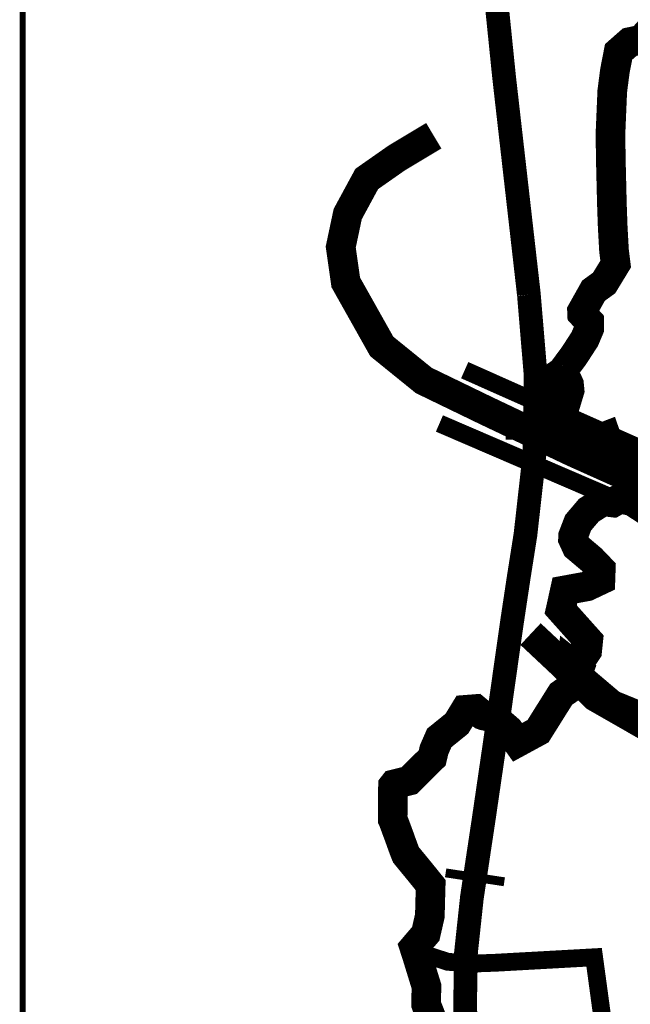
# Model space of a CAD drawing. Units: metres. Extents: x 470350 to 497511, y 5101968 to 5114977.
# Drawn here: x 476362 to 476877, y 5107009 to 5107838 of the extents above; entities that cross this region are included whole.
import ezdxf

# ---------------------------------------------------------------- set-up
doc = ezdxf.new("R2010")
doc.units = ezdxf.units.M
doc.header["$LTSCALE"] = 25
doc.linetypes.add('Ceste osnovni$0$ACAD_ISO03W100', pattern=[30, 12, -18])
for name, color, linetype in [('A03 105_Zup cesta_Blok', 250, 'Continuous'), ('B00003-OPCINSKA_GRADSKA_GRANICA', 16, 'Continuous'), ('B00004-GRANICA_NASELJA', 16, 'Continuous'), ('B03105-ZUPANIJSKE_CESTE', 1, 'Continuous'), ('B03205-ZELJEZNICA_2RED', 190, 'Continuous')]:
    doc.layers.add(name, color=color, linetype=linetype)
doc.layers.add('A03 105_Zup cesta_Planirano', color=1, linetype='Ceste osnovni$0$ACAD_ISO03W100', lineweight=100)

# ---------------------------------------------------------------- blocks, each defined once
blk = doc.blocks.new('B_PRAG_2')
at = {"const_width": 7.5}
blk.add_lwpolyline([(0, -25), (0, 25)], dxfattribs=at)

msp = doc.modelspace()

# ---------------------------------------------------------------- linework, layer by layer
at = {"linetype": 'Continuous', "const_width": 5}
msp.add_lwpolyline([(476364.56, 5110094.53), (480864.56, 5110094.53), (480864.56, 5106844.53), (476364.56, 5106844.53)], close=True, dxfattribs=at)
at = {"layer": 'A03 105_Zup cesta_Blok', "color": 250, "lineweight": 60, "ltscale": 0.05, "const_width": 15, "flags": 128}
for points in [[(476971.19, 5107439.02), (476737.19, 5107543.08)], [(476959.55, 5107393.41), (476715.89, 5107498.2)]]:
    msp.add_lwpolyline(points, dxfattribs=at)
at = {"layer": 'A03 105_Zup cesta_Planirano', "color": 1, "linetype": 'Ceste osnovni$0$ACAD_ISO03W100', "ltscale": 0.03, "const_width": 25}
msp.add_lwpolyline([(477117.2, 5107417.49), (477051.01, 5107405.63), (476985.69, 5107412.63), (476925.04, 5107431.28), (476875.27, 5107453.25), (476828.64, 5107474.14), (476755, 5107509.1), (476702.71, 5107534.39), (476667.29, 5107563.05), (476636.94, 5107617), (476632.7, 5107646.75), (476638.6, 5107674.57), (476654.62, 5107704.07), (476679.92, 5107721.78), (476711.12, 5107740.49)], dxfattribs=at)
at = {"layer": 'B00003-OPCINSKA_GRADSKA_GRANICA', "const_width": 25}
for points in [[(476897.6, 5107435.97), (476884.87, 5107444.59), (476885.1, 5107457.36), (476880.49, 5107466.54), (476874.4, 5107471.81), (476860, 5107470.3), (476859.33, 5107478.39), (476856.22, 5107487.53), (476840.79, 5107481.68), (476832.59, 5107480.52), (476827.81, 5107486.08), (476821.45, 5107490.81), (476818.33, 5107500.59), (476818.29, 5107501.66), (476825.62, 5107525.93), (476825.11, 5107531.22), (476824.45, 5107532.7), (476822.84, 5107534.28), (476820.72, 5107534.16), (476813.93, 5107532.32), (476811.33, 5107536.25), (476819.36, 5107541.81), (476829.33, 5107555.3), (476838.42, 5107569.29), (476842.08, 5107577.96), (476842.11, 5107584.07), (476836.19, 5107590.54), (476836.1, 5107592.74), (476845.82, 5107610.05), (476854.72, 5107616.48), (476864.46, 5107632.45), (476863.06, 5107643.81), (476861.97, 5107663.36), (476861.26, 5107683.29), (476860.3, 5107722.93), (476860.11, 5107743.17), (476861.58, 5107777.9), (476863.8, 5107795.07), (476866.92, 5107811.06), (476876.31, 5107819.33), (476886.23, 5107821.44), (476895.49, 5107831.75)], [(476708.22, 5106984.38), (476708.15, 5107000.1), (476705.13, 5107007.82), (476704.66, 5107009.08), (476704.97, 5107024.16), (476696.96, 5107050.11), (476694.69, 5107057.15), (476704.37, 5107068.49), (476707.82, 5107083.61), (476708.45, 5107107.75), (476708.52, 5107109.43), (476699.93, 5107120.06), (476687.7, 5107134.95), (476687.15, 5107136.21), (476684.17, 5107144.22), (476682.11, 5107150.01), (476676.77, 5107164.39), (476676.66, 5107164.6), (476676.51, 5107182.52), (476676.78, 5107193.09), (476677.75, 5107194.33), (476690.53, 5107197.53), (476696.59, 5107203.53), (476709.8, 5107216.65), (476711.42, 5107223.47), (476715.78, 5107233.41), (476730.6, 5107245.4), (476737.69, 5107257.02), (476746.2, 5107257.68), (476752.22, 5107252.64), (476753.24, 5107252.28), (476762.66, 5107250.24), (476774.22, 5107240.21), (476781.73, 5107229.68), (476798.99, 5107239.06), (476818.54, 5107270.19), (476829.95, 5107278.05), (476830.34, 5107278.87), (476832.48, 5107287.66), (476833.37, 5107290.16), (476828.47, 5107294.04), (476827.73, 5107294.67), (476827.82, 5107295.59), (476828.73, 5107294.87), (476831.29, 5107298.06), (476830.95, 5107298.99), (476831.51, 5107299.57), (476834.16, 5107297.33), (476834.44, 5107297.75), (476840.41, 5107306.75), (476841.32, 5107315.51), (476830.89, 5107327.17), (476818.1, 5107341.49), (476819.1, 5107345.98), (476819.83, 5107349.26), (476821.69, 5107357.66), (476840.37, 5107361.06), (476851.6, 5107366.36), (476851.92, 5107375.51), (476844.08, 5107383.68), (476831.55, 5107394.23), (476828.5, 5107400.91), (476828.63, 5107403.6), (476832.84, 5107414.58), (476841.77, 5107425.1), (476853.66, 5107432.7), (476862.2, 5107431.63), (476867.88, 5107434.89), (476878.14, 5107432.85), (476888.56, 5107426.07), (476897.5, 5107425.9)]]:
    msp.add_lwpolyline(points, dxfattribs=at)
at = {"layer": 'B00003-OPCINSKA_GRADSKA_GRANICA'}
for points in [[(476880.49, 5107466.54, 5, 5, 0), (476874.4, 5107471.81, 5, 5, 0), (476860, 5107470.3, 5, 5, 0), (476859.33, 5107478.39, 5, 5, 0), (476856.22, 5107487.53, 5, 5, 0), (476840.79, 5107481.68, 5, 5, 0), (476832.59, 5107480.52, 5, 5, 0), (476827.81, 5107486.08, 5, 5, 0), (476821.45, 5107490.81, 5, 5, 0), (476818.33, 5107500.59, 5, 5, 0), (476818.29, 5107501.66, 5, 5, 0), (476825.62, 5107525.93, 5, 5, 0), (476825.11, 5107531.22, 5, 5, 0), (476824.45, 5107532.7, 5, 5, 0), (476822.84, 5107534.28, 5, 5, 0), (476820.72, 5107534.16, 5, 5, 0), (476813.93, 5107532.32, 5, 5, 0), (476811.33, 5107536.25, 5, 5, 0), (476819.36, 5107541.81, 5, 5, 0), (476829.33, 5107555.3, 5, 5, 0), (476838.42, 5107569.29, 5, 5, 0), (476842.08, 5107577.96, 5, 5, 0), (476842.11, 5107584.07, 5, 5, 0), (476836.19, 5107590.54, 5, 5, 0), (476836.1, 5107592.74, 5, 5, 0), (476845.82, 5107610.05, 5, 5, 0), (476854.72, 5107616.48, 5, 5, 0), (476864.46, 5107632.45, 5, 5, 0), (476863.06, 5107643.81, 5, 5, 0), (476861.97, 5107663.36, 5, 5, 0), (476861.26, 5107683.29, 5, 5, 0), (476860.3, 5107722.93, 5, 5, 0), (476860.11, 5107743.17, 5, 5, 0), (476861.58, 5107777.9, 5, 5, 0), (476863.8, 5107795.07, 5, 5, 0), (476866.92, 5107811.06, 5, 5, 0), (476876.31, 5107819.33, 5, 5, 0), (476886.23, 5107821.44, 5, 5, 0)], [(476708.15, 5107000.1, 5, 5, 0), (476705.13, 5107007.82, 5, 5, 0), (476704.66, 5107009.08, 5, 5, 0), (476704.97, 5107024.16, 5, 5, 0), (476696.96, 5107050.11, 5, 5, 0), (476694.69, 5107057.15, 5, 5, 0), (476704.37, 5107068.49, 5, 5, 0), (476707.82, 5107083.61, 5, 5, 0), (476708.45, 5107107.75, 5, 5, 0), (476708.52, 5107109.43, 5, 5, 0), (476699.93, 5107120.06, 5, 5, 0), (476687.7, 5107134.95, 5, 5, 0), (476687.15, 5107136.21, 5, 5, 0), (476684.17, 5107144.22, 5, 5, 0), (476682.11, 5107150.01, 5, 5, 0), (476676.77, 5107164.39, 5, 5, 0), (476676.66, 5107164.6, 5, 5, 0), (476676.51, 5107182.52, 5, 5, 0), (476676.78, 5107193.09, 5, 5, 0), (476677.75, 5107194.33, 5, 5, 0), (476690.53, 5107197.53, 5, 5, 0), (476696.59, 5107203.53, 5, 5, 0), (476709.8, 5107216.65, 5, 5, 0), (476711.42, 5107223.47, 5, 5, 0), (476715.78, 5107233.41, 5, 5, 0), (476730.6, 5107245.4, 5, 5, 0), (476737.69, 5107257.02, 5, 5, 0), (476746.2, 5107257.68, 5, 5, 0), (476752.22, 5107252.64, 5, 5, 0), (476753.24, 5107252.28, 5, 5, 0), (476762.66, 5107250.24, 5, 5, 0), (476774.22, 5107240.21, 5, 5, 0), (476781.73, 5107229.68, 5, 5, 0), (476798.99, 5107239.06, 5, 5, 0), (476818.54, 5107270.19, 5, 5, 0), (476829.95, 5107278.05, 5, 5, 0), (476830.34, 5107278.87, 5, 5, 0), (476832.48, 5107287.66, 5, 5, 0), (476833.37, 5107290.16, 5, 5, 0), (476828.47, 5107294.04, 5, 5, 0), (476827.73, 5107294.67, 5, 5, 0), (476827.82, 5107295.59, 5, 5, 0), (476828.73, 5107294.87, 5, 5, 0), (476831.29, 5107298.06, 5, 5, 0), (476830.95, 5107298.99, 5, 5, 0), (476831.51, 5107299.57, 5, 5, 0), (476834.16, 5107297.33, 5, 5, 0), (476834.16, 5107297.33, 5, 5, 0), (476834.44, 5107297.75, 5, 5, 0), (476840.41, 5107306.75, 5, 5, 0), (476841.32, 5107315.51, 5, 5, 0), (476830.89, 5107327.17, 5, 5, 0), (476818.1, 5107341.49, 5, 5, 0), (476819.1, 5107345.98, 5, 5, 0), (476819.83, 5107349.26, 5, 5, 0), (476821.69, 5107357.66, 5, 5, 0), (476840.37, 5107361.06, 5, 5, 0), (476851.6, 5107366.36, 5, 5, 0), (476851.92, 5107375.51, 5, 5, 0), (476844.08, 5107383.68, 5, 5, 0), (476831.55, 5107394.23, 5, 5, 0), (476828.5, 5107400.91, 5, 5, 0), (476828.63, 5107403.6, 5, 5, 0), (476832.84, 5107414.58, 5, 5, 0), (476841.77, 5107425.1, 5, 5, 0), (476853.66, 5107432.7, 5, 5, 0), (476862.2, 5107431.63, 5, 5, 0), (476867.88, 5107434.89, 5, 5, 0), (476878.14, 5107432.85, 5, 5, 0), (476888.56, 5107426.07, 5, 5, 0)]]:
    msp.add_lwpolyline(points, format="xyseb", dxfattribs=at)
at = {"layer": 'B00004-GRANICA_NASELJA', "const_width": 15}
for points in [[(476833.45, 5107291.21), (476863.61, 5107265.66), (476896.49, 5107252.23)], [(476700.84, 5107051.98), (476723, 5107044.88), (476743.6, 5107043.37), (476763.69, 5107044.11), (476846.28, 5107048.68), (476860.97, 5106940.84)]]:
    msp.add_lwpolyline(points, dxfattribs=at)
at = {"layer": 'B03105-ZUPANIJSKE_CESTE', "const_width": 25}
msp.add_lwpolyline([(477137.84, 5107263.13), (477129.74, 5107244.38), (477110.53, 5107241.5), (477069.94, 5107239.52), (477027.83, 5107235.31), (476921.95, 5107234.11), (476906.91, 5107237.11), (476894.28, 5107241.33), (476847.24, 5107268.24), (476821.98, 5107293.41), (476792.71, 5107320.86)], dxfattribs=at)
at = {"layer": 'B03205-ZELJEZNICA_2RED', "linetype": 'Continuous'}
msp.add_lwpolyline([(476995.97, 5105932.41, 20, 20, 0.054502), (476949.89, 5106185.04, 20, 20, 0), (476844.7, 5106562.06, 20, 20, 0), (476768.24, 5106832.94, 20, 20, -0.01718), (476748.3, 5106914.16, 20, 20, -0.089792), (476743.26, 5107098.97, 20, 20, 0.003341), (476772.33, 5107297.83, 20, 20, -0.005555), (476788.42, 5107404.59, 20, 20, 0.073337), (476791.31, 5107606.68, 20, 20, 0), (476770.42, 5107789.69, 20, 20, 0), (476762, 5107872.25, 20, 20, -0.061068), (476765.6, 5108048.83, 20, 20, -0.003988), (476774.51, 5108107.59, 20, 20, -0.026327), (476798.03, 5108217.41, 20, 20, -0.002512), (476840.54, 5108371.84, 20, 20, -0.072064), (476903.94, 5108514.75, 20, 20, 0), (477014.64, 5108691.02, 20, 20, 0)], format="xyseb", dxfattribs=at)

# ---------------------------------------------------------------- block references
at = {"layer": 'B03205-ZELJEZNICA_2RED'}
for p, rotation in [((476796.78, 5107487.41), 87.68261304493575), ((476745.86, 5107116.01), 81.36623341474841)]:
    msp.add_blockref('B_PRAG_2', p, dxfattribs=dict(at, rotation=rotation))

doc.saveas('drawing.dxf')
